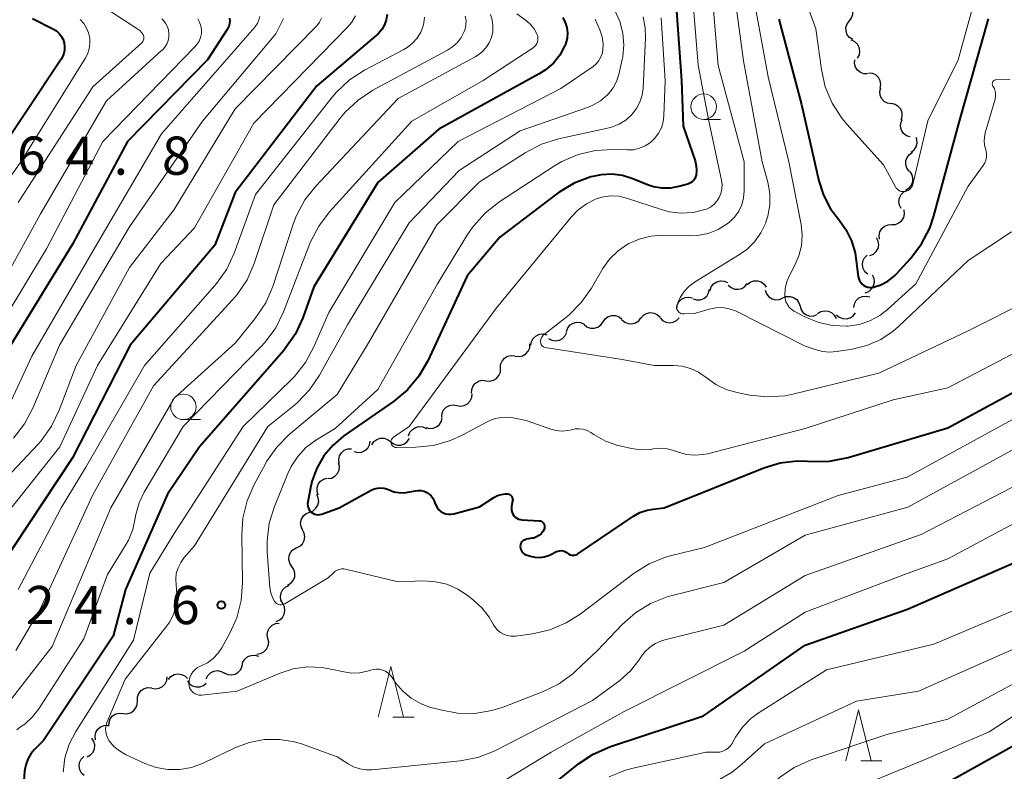
# Model space of a CAD drawing. Units: metres. Extents: x -66000 to -64000, y 18000 to 19500.
# Drawn here: x -65550 to -65453, y 18477 to 18551 of the extents above; entities that cross this region are included whole.
import ezdxf

# ---------------------------------------------------------------- set-up
doc = ezdxf.new("R2010")
doc.units = ezdxf.units.M
for name, color, linetype, lineweight in [('510200_細流', 7, 'Continuous', 30), ('633100_広葉樹林', 7, 'Continuous', 13), ('633200_針葉樹林', 7, 'Continuous', 13), ('710100_等高線(計曲線)', 7, 'Continuous', 40), ('710200_等高線(主曲線)', 7, 'Continuous', 13), ('731200_図化機測定による標高点', 7, 'Continuous', 40)]:
    doc.layers.add(name, color=color, linetype=linetype, lineweight=lineweight)
doc.styles.add('Style-WORKING', font='MS Gothic.ttf')

msp = doc.modelspace()

# ---------------------------------------------------------------- linework, layer by layer
at = {"layer": '510200_細流', "linetype": 'Continuous', "lineweight": 30, "flags": 128}
for points in [[(-65468.67, 18550.842), (-65468.448, 18551.134), (-65468.333, 18551.482), (-65468.335, 18551.849), (-65468.455, 18552.197), (-65468.679, 18552.488), (-65468.986, 18552.69)], [(-65468.33, 18548.998), (-65468.639, 18549.196), (-65468.867, 18549.483), (-65468.992, 18549.829), (-65468.999, 18550.196), (-65468.888, 18550.546), (-65468.67, 18550.842)], [(-65467.852, 18547.191), (-65467.685, 18547.518), (-65467.632, 18547.881), (-65467.699, 18548.242), (-65467.878, 18548.563), (-65468.149, 18548.81), (-65468.487, 18548.955)], [(-65466.872, 18545.637), (-65467.239, 18545.639), (-65467.585, 18545.76), (-65467.876, 18545.985), (-65468.078, 18546.291), (-65468.172, 18546.646), (-65468.146, 18547.012)], [(-65465.63, 18544.234), (-65465.571, 18544.596), (-65465.632, 18544.958), (-65465.806, 18545.281), (-65466.075, 18545.532), (-65466.409, 18545.684), (-65466.774, 18545.719)], [(-65464.57, 18542.689), (-65464.931, 18542.754), (-65465.252, 18542.933), (-65465.499, 18543.205), (-65465.646, 18543.541), (-65465.677, 18543.907), (-65465.588, 18544.263)], [(-65463.578, 18541.099), (-65463.474, 18541.451), (-65463.491, 18541.817), (-65463.623, 18542.16), (-65463.859, 18542.442), (-65464.172, 18542.634), (-65464.53, 18542.714)], [(-65462.71, 18539.44), (-65463.056, 18539.562), (-65463.344, 18539.79), (-65463.545, 18540.098), (-65463.635, 18540.454), (-65463.607, 18540.82), (-65463.463, 18541.157)], [(-65462.592, 18537.948), (-65462.301, 18538.172), (-65462.099, 18538.477), (-65462.004, 18538.832), (-65462.029, 18539.199), (-65462.104, 18539.381)], [(-65462.784, 18536.083), (-65463.005, 18536.376), (-65463.12, 18536.724), (-65463.117, 18537.092), (-65462.997, 18537.439), (-65462.772, 18537.729), (-65462.466, 18537.931)], [(-65463.115, 18534.237), (-65462.802, 18534.43), (-65462.568, 18534.712), (-65462.437, 18535.055), (-65462.422, 18535.423), (-65462.526, 18535.774), (-65462.738, 18536.074)], [(-65463.567, 18532.421), (-65463.745, 18532.742), (-65463.808, 18533.103), (-65463.753, 18533.467), (-65463.585, 18533.793), (-65463.321, 18534.048), (-65462.989, 18534.204)], [(-65464.5, 18530.834), (-65464.133, 18530.853), (-65463.793, 18530.99), (-65463.513, 18531.228), (-65463.325, 18531.544), (-65463.248, 18531.903), (-65463.291, 18532.267)], [(-65465.709, 18529.401), (-65465.752, 18529.765), (-65465.674, 18530.124), (-65465.486, 18530.44), (-65465.207, 18530.678), (-65464.866, 18530.815), (-65464.5, 18530.834)], [(-65466.649, 18527.791), (-65466.309, 18527.931), (-65466.035, 18528.174), (-65465.851, 18528.492), (-65465.78, 18528.853), (-65465.827, 18529.217), (-65465.99, 18529.546)], [(-65466.865, 18525.962), (-65467.14, 18526.204), (-65467.322, 18526.523), (-65467.393, 18526.884), (-65467.344, 18527.248), (-65467.182, 18527.577), (-65466.922, 18527.836)], [(-65482.347, 18524.371), (-65482.229, 18524.718), (-65482.004, 18525.008), (-65481.698, 18525.212), (-65481.343, 18525.307), (-65480.977, 18525.283), (-65480.638, 18525.142)], [(-65478.697, 18524.961), (-65478.409, 18525.188), (-65478.063, 18525.31), (-65477.695, 18525.315), (-65477.346, 18525.202), (-65477.051, 18524.984), (-65476.843, 18524.681)], [(-65467.106, 18524.141), (-65466.763, 18524.273), (-65466.482, 18524.508), (-65466.29, 18524.821), (-65466.209, 18525.18), (-65466.246, 18525.545), (-65466.4, 18525.878)], [(-65484.026, 18523.542), (-65483.674, 18523.437), (-65483.308, 18523.453), (-65482.965, 18523.584), (-65482.682, 18523.819), (-65482.49, 18524.131), (-65482.408, 18524.489)], [(-65480.562, 18524.895), (-65480.289, 18524.649), (-65479.952, 18524.505), (-65479.586, 18524.476), (-65479.229, 18524.567), (-65478.921, 18524.765), (-65478.694, 18525.054)], [(-65476.923, 18524.378), (-65476.799, 18524.032), (-65476.57, 18523.746), (-65476.262, 18523.547), (-65475.905, 18523.457), (-65475.539, 18523.486), (-65475.202, 18523.632)], [(-65485.628, 18522.568), (-65485.575, 18522.932), (-65485.408, 18523.258), (-65485.145, 18523.515), (-65484.814, 18523.673), (-65484.45, 18523.718), (-65484.091, 18523.642)], [(-65475.203, 18523.632), (-65474.86, 18523.763), (-65474.493, 18523.776), (-65474.141, 18523.672), (-65473.841, 18523.46), (-65473.625, 18523.163), (-65473.516, 18522.813)], [(-65468.231, 18522.686), (-65468.171, 18523.048), (-65467.996, 18523.371), (-65467.728, 18523.623), (-65467.393, 18523.773), (-65467.028, 18523.81), (-65466.671, 18523.726)], [(-65473.516, 18522.813), (-65473.407, 18522.462), (-65473.191, 18522.166), (-65472.892, 18521.954), (-65472.539, 18521.849), (-65472.172, 18521.862), (-65471.83, 18521.994)], [(-65471.791, 18522.086), (-65471.481, 18522.282), (-65471.124, 18522.367), (-65470.757, 18522.334), (-65470.422, 18522.184), (-65470.152, 18521.936), (-65469.977, 18521.614)], [(-65496.47, 18520.347), (-65496.339, 18520.69), (-65496.104, 18520.971), (-65495.79, 18521.164), (-65495.432, 18521.245), (-65495.067, 18521.208), (-65494.734, 18521.055)], [(-65494.728, 18521.033), (-65494.443, 18520.801), (-65494.099, 18520.674), (-65493.732, 18520.663), (-65493.38, 18520.771), (-65493.082, 18520.986), (-65492.87, 18521.285)], [(-65492.87, 18521.285), (-65492.657, 18521.584), (-65492.359, 18521.798), (-65492.008, 18521.907), (-65491.641, 18521.896), (-65491.297, 18521.769), (-65491.012, 18521.537)], [(-65491.007, 18521.494), (-65490.729, 18521.253), (-65490.389, 18521.116), (-65490.023, 18521.093), (-65489.668, 18521.191), (-65489.364, 18521.395), (-65489.142, 18521.688)], [(-65489.138, 18521.644), (-65488.9, 18521.923), (-65488.584, 18522.109), (-65488.224, 18522.185), (-65487.859, 18522.142), (-65487.528, 18521.984), (-65487.265, 18521.728)], [(-65487.264, 18521.68), (-65487.013, 18521.412), (-65486.689, 18521.24), (-65486.327, 18521.18), (-65485.964, 18521.24), (-65485.64, 18521.412), (-65485.389, 18521.68)], [(-65469.938, 18521.972), (-65469.659, 18521.733), (-65469.318, 18521.597), (-65468.952, 18521.577), (-65468.598, 18521.676), (-65468.294, 18521.883), (-65468.074, 18522.176)], [(-65498.209, 18519.648), (-65497.884, 18519.477), (-65497.522, 18519.421), (-65497.16, 18519.483), (-65496.837, 18519.658), (-65496.587, 18519.927), (-65496.438, 18520.263)], [(-65499.951, 18518.973), (-65499.89, 18519.335), (-65499.716, 18519.658), (-65499.447, 18519.909), (-65499.112, 18520.059), (-65498.747, 18520.095), (-65498.389, 18520.011)], [(-65501.498, 18517.915), (-65501.133, 18517.868), (-65500.774, 18517.942), (-65500.457, 18518.127), (-65500.215, 18518.404), (-65500.075, 18518.743), (-65500.052, 18519.11)], [(-65502.941, 18516.718), (-65502.925, 18517.085), (-65502.79, 18517.426), (-65502.554, 18517.708), (-65502.24, 18517.898), (-65501.882, 18517.978), (-65501.517, 18517.938)], [(-65504.364, 18515.498), (-65503.999, 18515.458), (-65503.641, 18515.538), (-65503.327, 18515.728), (-65503.091, 18516.01), (-65502.957, 18516.351), (-65502.941, 18516.718)], [(-65505.788, 18514.278), (-65505.772, 18514.644), (-65505.638, 18514.986), (-65505.401, 18515.268), (-65505.087, 18515.458), (-65504.729, 18515.538), (-65504.364, 18515.498)], [(-65507.225, 18513.074), (-65506.863, 18513.012), (-65506.501, 18513.071), (-65506.176, 18513.242), (-65505.923, 18513.51), (-65505.769, 18513.843), (-65505.732, 18514.208)], [(-65508.718, 18511.939), (-65508.68, 18512.305), (-65508.526, 18512.638), (-65508.273, 18512.905), (-65507.949, 18513.076), (-65507.587, 18513.135), (-65507.225, 18513.074)], [(-65510.278, 18510.903), (-65509.924, 18510.805), (-65509.557, 18510.828), (-65509.217, 18510.966), (-65508.939, 18511.207), (-65508.753, 18511.523), (-65508.679, 18511.882)], [(-65511.964, 18510.097), (-65511.832, 18510.44), (-65511.596, 18510.721), (-65511.282, 18510.913), (-65510.924, 18510.993), (-65510.559, 18510.955), (-65510.226, 18510.801)], [(-65515.591, 18509.206), (-65515.388, 18509.512), (-65515.097, 18509.735), (-65514.749, 18509.855), (-65514.382, 18509.856), (-65514.034, 18509.74), (-65513.742, 18509.517)], [(-65513.742, 18509.517), (-65513.45, 18509.295), (-65513.102, 18509.179), (-65512.735, 18509.18), (-65512.387, 18509.3), (-65512.096, 18509.523), (-65511.893, 18509.829)], [(-65518.789, 18507.39), (-65518.831, 18507.755), (-65518.753, 18508.113), (-65518.564, 18508.429), (-65518.284, 18508.666), (-65517.944, 18508.802), (-65517.577, 18508.821)], [(-65517.323, 18508.549), (-65516.967, 18508.458), (-65516.601, 18508.486), (-65516.264, 18508.629), (-65515.989, 18508.874), (-65515.808, 18509.193), (-65515.739, 18509.554)], [(-65519.899, 18505.882), (-65519.537, 18505.94), (-65519.212, 18506.111), (-65518.96, 18506.377), (-65518.806, 18506.712), (-65518.767, 18507.076), (-65518.848, 18507.434)], [(-65520.843, 18504.265), (-65520.961, 18504.612), (-65520.961, 18504.979), (-65520.843, 18505.328), (-65520.619, 18505.619), (-65520.315, 18505.824), (-65519.96, 18505.919)], [(-65521.688, 18502.593), (-65521.346, 18502.727), (-65521.067, 18502.965), (-65520.877, 18503.279), (-65520.799, 18503.639), (-65520.84, 18504.004), (-65520.996, 18504.336)], [(-65522.379, 18500.85), (-65522.536, 18501.182), (-65522.576, 18501.547), (-65522.498, 18501.906), (-65522.309, 18502.221), (-65522.029, 18502.458), (-65521.688, 18502.593)], [(-65522.991, 18499.078), (-65522.658, 18499.232), (-65522.393, 18499.486), (-65522.222, 18499.811), (-65522.165, 18500.174), (-65522.226, 18500.536), (-65522.401, 18500.858)], [(-65523.434, 18497.257), (-65523.639, 18497.562), (-65523.733, 18497.917), (-65523.709, 18498.284), (-65523.569, 18498.623), (-65523.328, 18498.9), (-65523.01, 18499.084)], [(-65523.859, 18495.431), (-65523.541, 18495.615), (-65523.3, 18495.891), (-65523.16, 18496.231), (-65523.136, 18496.598), (-65523.23, 18496.952), (-65523.434, 18497.257)], [(-65524.338, 18493.621), (-65524.506, 18493.948), (-65524.558, 18494.311), (-65524.492, 18494.673), (-65524.314, 18494.993), (-65524.043, 18495.24), (-65523.706, 18495.386)], [(-65524.971, 18491.856), (-65524.634, 18492.002), (-65524.362, 18492.249), (-65524.184, 18492.569), (-65524.118, 18492.931), (-65524.171, 18493.294), (-65524.338, 18493.621)], [(-65525.786, 18490.169), (-65525.858, 18490.529), (-65525.81, 18490.893), (-65525.648, 18491.223), (-65525.389, 18491.483), (-65525.061, 18491.647), (-65524.697, 18491.696)], [(-65526.875, 18488.643), (-65526.511, 18488.692), (-65526.183, 18488.856), (-65525.924, 18489.115), (-65525.762, 18489.446), (-65525.714, 18489.809), (-65525.786, 18490.169)], [(-65528.336, 18487.497), (-65528.251, 18487.854), (-65528.056, 18488.164), (-65527.771, 18488.397), (-65527.427, 18488.525), (-65527.06, 18488.537), (-65526.709, 18488.429)], [(-65530.073, 18486.793), (-65529.74, 18486.637), (-65529.376, 18486.597), (-65529.017, 18486.675), (-65528.702, 18486.866), (-65528.465, 18487.145), (-65528.331, 18487.487)], [(-65537.195, 18485.292), (-65536.833, 18485.229), (-65536.471, 18485.287), (-65536.146, 18485.456), (-65535.892, 18485.723), (-65535.736, 18486.055), (-65535.697, 18486.42)], [(-65535.568, 18486.168), (-65535.327, 18486.445), (-65535.01, 18486.629), (-65534.65, 18486.703), (-65534.286, 18486.657), (-65533.955, 18486.497), (-65533.694, 18486.239)], [(-65531.86, 18486.229), (-65531.697, 18486.558), (-65531.437, 18486.816), (-65531.106, 18486.979), (-65530.742, 18487.025), (-65530.382, 18486.954), (-65530.065, 18486.77)], [(-65533.703, 18486.03), (-65533.488, 18485.733), (-65533.187, 18485.523), (-65532.836, 18485.418), (-65532.468, 18485.433), (-65532.125, 18485.563), (-65531.843, 18485.798)], [(-65538.619, 18484.075), (-65538.611, 18484.442), (-65538.485, 18484.786), (-65538.255, 18485.073), (-65537.945, 18485.27), (-65537.589, 18485.359), (-65537.223, 18485.327)], [(-65540.014, 18482.822), (-65539.649, 18482.79), (-65539.293, 18482.879), (-65538.983, 18483.076), (-65538.753, 18483.363), (-65538.627, 18483.707), (-65538.619, 18484.075)], [(-65541.41, 18481.57), (-65541.402, 18481.937), (-65541.276, 18482.282), (-65541.046, 18482.569), (-65540.736, 18482.766), (-65540.38, 18482.854), (-65540.014, 18482.822)], [(-65542.717, 18480.218), (-65542.765, 18480.582), (-65542.693, 18480.942), (-65542.509, 18481.26), (-65542.233, 18481.502), (-65541.894, 18481.643), (-65541.528, 18481.667)], [(-65541.416, 18481.564), (-65541.404, 18481.563)], [(-65543.538, 18478.562), (-65543.218, 18478.742), (-65542.974, 18479.015), (-65542.829, 18479.352), (-65542.801, 18479.719), (-65542.891, 18480.075), (-65543.091, 18480.383)], [(-65543.827, 18476.715), (-65544.1, 18476.961), (-65544.278, 18477.282), (-65544.344, 18477.644), (-65544.291, 18478.007), (-65544.125, 18478.334), (-65543.861, 18478.59)]]:
    msp.add_lwpolyline(points, dxfattribs=at)
at = {"layer": '633100_広葉樹林', "linetype": 'Continuous', "lineweight": 13}
for p, q in [((-65482.98, 18541.16), (-65481.313, 18541.16)), ((-65534.09, 18511.68), (-65532.423, 18511.68))]:
    msp.add_line(p, q, dxfattribs=at)
for centre in [(-65482.98, 18542.41), (-65534.09, 18512.93)]:
    msp.add_circle(centre, 1.25, dxfattribs=at)
at = {"layer": '633200_針葉樹林', "linetype": 'Continuous', "lineweight": 13}
for p, q in [((-65513.502, 18482.44), (-65511.418, 18482.44)), ((-65467.552, 18478.16), (-65465.468, 18478.16))]:
    msp.add_line(p, q, dxfattribs=at)
at = {"layer": '633200_針葉樹林', "linetype": 'Continuous', "lineweight": 13, "flags": 128}
for points in [[(-65514.96, 18482.44), (-65513.71, 18487.44), (-65512.46, 18482.44)], [(-65469.01, 18478.16), (-65467.76, 18483.16), (-65466.51, 18478.16)]]:
    msp.add_lwpolyline(points, dxfattribs=at)
at = {"layer": '710100_等高線(計曲線)', "linetype": 'Continuous', "lineweight": 40, "flags": 128}
for points, elevation in [([(-65485.75, 18553.21), (-65485.15, 18545), (-65485, 18540.51), (-65483.82, 18537.09), (-65483.71, 18536.62), (-65483.68, 18536.15), (-65483.72, 18535.7), (-65483.77, 18535.51), (-65483.86, 18535.33), (-65483.97, 18535.17), (-65484.12, 18535.03), (-65484.28, 18534.92), (-65484.46, 18534.83), (-65484.54, 18534.81), (-65485.42, 18534.56), (-65486.24, 18534.41), (-65487.08, 18534.41), (-65487.9, 18534.54), (-65488.51, 18534.75), (-65489.95, 18535.34), (-65490.96, 18535.65), (-65492, 18535.78), (-65493.05, 18535.73), (-65493.88, 18535.56), (-65494.05, 18535.51), (-65495.69, 18534.9), (-65497.18, 18534.01), (-65497.39, 18533.86), (-65503, 18529.61), (-65506.2, 18525.8), (-65510.08, 18517.45), (-65510.95, 18515.94), (-65512.07, 18514.6), (-65513.44, 18513.46), (-65518.32, 18510.07), (-65519.39, 18509.18), (-65520.29, 18508.11), (-65520.99, 18506.91), (-65521.47, 18505.6), (-65521.61, 18504.99), (-65521.88, 18503.57), (-65521.89, 18503.39), (-65521.88, 18503.21), (-65521.84, 18503.03), (-65521.76, 18502.87), (-65521.66, 18502.72), (-65521.53, 18502.59), (-65521.38, 18502.48), (-65521.22, 18502.4)], 420), ([(-65514.06, 18551.48), (-65514.16, 18550.95), (-65514.34, 18550.45), (-65514.61, 18549.99), (-65514.95, 18549.58), (-65515.14, 18549.4), (-65521, 18544.47), (-65529, 18533.99), (-65531, 18528.8), (-65539.31, 18519), (-65545, 18507.91), (-65552.25, 18497)], 440), ([(-65548.93, 18551.07), (-65546.87, 18550.04), (-65546.57, 18549.85), (-65546.31, 18549.61), (-65546.09, 18549.33), (-65545.92, 18549.02), (-65545.81, 18548.68), (-65545.76, 18548.33), (-65545.77, 18547.98), (-65545.84, 18547.63), (-65545.97, 18547.3), (-65546.1, 18547.09), (-65553, 18536.72)], 460), ([(-65529.55, 18551.11), (-65529.53, 18550.84), (-65529.56, 18550.56), (-65529.63, 18550.3), (-65529.75, 18550.05), (-65529.79, 18549.99), (-65531.74, 18547), (-65539.59, 18539), (-65545, 18528.91), (-65551.14, 18518.86)], 450), ([(-65496.81, 18551.16), (-65496.58, 18550.69), (-65496.43, 18550.2), (-65496.37, 18549.68), (-65496.4, 18549.16), (-65496.52, 18548.66), (-65496.62, 18548.4), (-65496.64, 18548.36), (-65497.12, 18547.48)], 430), ([(-65475.61, 18551), (-65473.38, 18542.62), (-65471.68, 18535.14), (-65471.22, 18533.71), (-65470.52, 18532.39), (-65469.74, 18531.36), (-65469, 18530.36), (-65468.45, 18529.25), (-65468.1, 18528.06), (-65468.02, 18527.53), (-65467.79, 18525.73), (-65467.75, 18525.52), (-65467.66, 18525.33), (-65467.55, 18525.14), (-65467.41, 18524.99)], 410), ([(-65467.41, 18524.99), (-65467.24, 18524.85), (-65467.05, 18524.75), (-65466.85, 18524.69), (-65466.63, 18524.66), (-65466.42, 18524.67), (-65466.29, 18524.69), (-65465.56, 18524.93), (-65464.89, 18525.29), (-65464.28, 18525.77), (-65464.04, 18526.01), (-65462.63, 18527.55), (-65461.58, 18528.94), (-65460.77, 18530.48), (-65460.37, 18531.68), (-65457.85, 18541), (-65455, 18551.04)], 410), ([(-65497.12, 18547.48), (-65497.75, 18546.7), (-65498.51, 18546.04), (-65499.14, 18545.63), (-65509, 18540.22), (-65515, 18534.97), (-65521.27, 18524.73), (-65522.36, 18521.67), (-65523.09, 18520.09), (-65524.09, 18518.66), (-65524.24, 18518.48), (-65532.5, 18509), (-65535.64, 18504.36), (-65539.79, 18495), (-65541, 18490.41), (-65547.83, 18480.17), (-65548.71, 18479.29), (-65549.09, 18478.84), (-65549.38, 18478.33), (-65549.58, 18477.78), (-65549.69, 18477.16), (-65550, 18472.94), (-65550.28, 18471.22)], 430), ([(-65472.77, 18507.61), (-65472.37, 18507.58), (-65470.63, 18507.61), (-65468.8, 18507.97), (-65459, 18510.88), (-65447.68, 18517)], 420), ([(-65499.05, 18501.72), (-65498.95, 18501.69), (-65498.86, 18501.64), (-65498.78, 18501.58), (-65498.72, 18501.51), (-65498.67, 18501.42), (-65498.63, 18501.33), (-65498.61, 18501.23), (-65498.61, 18501.13), (-65498.62, 18501.03), (-65498.66, 18500.93), (-65498.79, 18500.68), (-65498.96, 18500.47), (-65499.17, 18500.29), (-65499.41, 18500.15), (-65499.67, 18500.05), (-65499.82, 18500.02), (-65500.4, 18499.92), (-65500.52, 18499.88), (-65500.63, 18499.83), (-65500.74, 18499.76), (-65500.83, 18499.67), (-65500.9, 18499.56), (-65500.96, 18499.45), (-65500.99, 18499.33), (-65501, 18499.2), (-65500.99, 18499.05), (-65500.95, 18498.91), (-65500.89, 18498.78), (-65500.8, 18498.66), (-65500.7, 18498.55), (-65500.58, 18498.47), (-65500.45, 18498.41), (-65500.42, 18498.4), (-65500, 18498.26), (-65499.56, 18498.16), (-65499.11, 18498.14), (-65498.66, 18498.2), (-65498.23, 18498.33), (-65498.06, 18498.41), (-65497.45, 18498.71), (-65497.29, 18498.77), (-65497.13, 18498.8), (-65496.95, 18498.81), (-65496.78, 18498.78), (-65496.62, 18498.73), (-65496.47, 18498.64), (-65496.37, 18498.56), (-65496.25, 18498.48), (-65496.11, 18498.41), (-65495.97, 18498.37), (-65495.82, 18498.35), (-65495.68, 18498.36), (-65495.53, 18498.4), (-65495.39, 18498.46), (-65495.33, 18498.5), (-65489.89, 18502.18), (-65489.24, 18502.54), (-65488.54, 18502.79), (-65487.93, 18502.89), (-65486.87, 18503), (-65477.07, 18506.94), (-65475.46, 18507.43), (-65473.79, 18507.63), (-65472.77, 18507.61)], 420), ([(-65521.22, 18502.4), (-65521.05, 18502.35), (-65520.86, 18502.33), (-65520.68, 18502.35), (-65520.5, 18502.39), (-65518.79, 18503), (-65515.64, 18504.74), (-65515.34, 18504.88), (-65515.02, 18504.96), (-65514.69, 18504.98), (-65514.36, 18504.95), (-65514.04, 18504.85), (-65513.89, 18504.79), (-65513.42, 18504.6), (-65512.92, 18504.51), (-65512.41, 18504.5), (-65512.03, 18504.55), (-65511.3, 18504.69), (-65511.02, 18504.73), (-65510.73, 18504.71), (-65510.45, 18504.64), (-65510.19, 18504.53), (-65509.96, 18504.37), (-65509.75, 18504.18), (-65509.58, 18503.95), (-65509.45, 18503.69), (-65509.4, 18503.51), (-65509.3, 18503.26), (-65509.17, 18503.03), (-65509, 18502.83), (-65508.8, 18502.65), (-65508.56, 18502.52), (-65508.31, 18502.43), (-65508.05, 18502.38), (-65507.78, 18502.38), (-65507.51, 18502.43), (-65505, 18503.11), (-65503.58, 18504.03), (-65503.23, 18504.21), (-65502.85, 18504.33), (-65502.47, 18504.38), (-65502.31, 18504.39), (-65502.21, 18504.38), (-65502.11, 18504.35), (-65502.02, 18504.3), (-65501.94, 18504.24), (-65501.87, 18504.17), (-65501.82, 18504.09), (-65501.77, 18503.99), (-65501.75, 18503.9), (-65501.74, 18503.79), (-65501.75, 18503.7), (-65501.86, 18503.14), (-65501.87, 18502.95), (-65501.86, 18502.76), (-65501.81, 18502.57), (-65501.73, 18502.4), (-65501.62, 18502.24), (-65501.49, 18502.1), (-65501.33, 18501.99), (-65501.16, 18501.91), (-65500.97, 18501.86), (-65500.84, 18501.84), (-65499.15, 18501.74), (-65499.05, 18501.72)], 420), ([(-65498.84, 18475), (-65495.29, 18477.86), (-65493.84, 18478.83), (-65492.14, 18479.57), (-65483, 18482.57), (-65473, 18489.52), (-65462.95, 18493.05), (-65451, 18498.26)], 430), ([(-65481.91, 18466.19), (-65480.18, 18465.95), (-65479.66, 18465.81), (-65477.45, 18465.17), (-65476.92, 18465.06), (-65476.38, 18465.05), (-65475.85, 18465.13), (-65475.34, 18465.3), (-65474.87, 18465.56), (-65474.45, 18465.9), (-65474.09, 18466.31), (-65473.83, 18466.73), (-65473.1, 18467.89), (-65472.18, 18468.91), (-65471.1, 18469.75), (-65470.39, 18470.16), (-65461, 18474.94), (-65450.11, 18481)], 440)]:
    msp.add_lwpolyline(points, dxfattribs=dict(at, elevation=elevation))
at = {"layer": '710200_等高線(主曲線)', "linetype": 'Continuous', "lineweight": 13, "flags": 128}
for points, elevation in [([(-65475, 18558.49), (-65471.95, 18550.05), (-65471.41, 18546.07), (-65471.03, 18544.37), (-65470.36, 18542.76), (-65469.42, 18541.29), (-65468.93, 18540.7), (-65465.31, 18536.69), (-65464.15, 18534.55), (-65464.06, 18534.42), (-65463.95, 18534.3), (-65463.83, 18534.2), (-65463.68, 18534.13), (-65463.53, 18534.09), (-65463.37, 18534.07), (-65463.21, 18534.08), (-65463.05, 18534.11), (-65462.9, 18534.18), (-65462.77, 18534.27), (-65462.65, 18534.38), (-65462.55, 18534.51), (-65462.48, 18534.65), (-65462.44, 18534.78), (-65460.96, 18541.04), (-65457.97, 18547), (-65456.51, 18552.35)], 408), ([(-65480.13, 18554.67), (-65479.08, 18546.92), (-65477.23, 18537), (-65476.68, 18535), (-65476.48, 18533.9), (-65476.48, 18532.78), (-65476.67, 18531.67), (-65476.86, 18531.06), (-65476.88, 18531), (-65477.35, 18530.02), (-65477.98, 18529.14), (-65478.75, 18528.38), (-65479.45, 18527.88), (-65483.87, 18525.17), (-65484.43, 18524.75), (-65484.91, 18524.25), (-65485.29, 18523.67), (-65485.49, 18523.25), (-65485.59, 18522.99), (-65485.63, 18522.88), (-65485.64, 18522.76), (-65485.63, 18522.64), (-65485.61, 18522.53), (-65485.56, 18522.42), (-65485.49, 18522.32), (-65485.41, 18522.24), (-65485.32, 18522.17), (-65485.21, 18522.11), (-65485.1, 18522.08), (-65484.98, 18522.06), (-65484.93, 18522.07), (-65483.89, 18522.11), (-65482.45, 18522.53), (-65481.79, 18522.66), (-65481.13, 18522.68), (-65480.47, 18522.57), (-65479.84, 18522.36), (-65479.65, 18522.27), (-65473.06, 18518.94), (-65472.03, 18518.57), (-65471.31, 18518.37), (-65470.57, 18518.31), (-65469.92, 18518.36), (-65468.38, 18518.6), (-65466.95, 18518.95), (-65465.59, 18519.54), (-65464.36, 18520.37), (-65463.84, 18520.82), (-65457, 18527.31), (-65452.73, 18530.12)], 414), ([(-65478.41, 18555), (-65476.65, 18545.35), (-65474.62, 18537), (-65473.41, 18530.83), (-65473.3, 18529.8), (-65473.37, 18528.76), (-65473.62, 18527.75), (-65474.02, 18526.84), (-65474.53, 18525.9), (-65474.82, 18525.25), (-65474.98, 18524.56)], 412), ([(-65484.11, 18553.77), (-65483.52, 18546.48), (-65482.48, 18541), (-65481.22, 18535.19), (-65481.17, 18534.76), (-65481.19, 18534.33), (-65481.28, 18533.9), (-65481.45, 18533.5), (-65481.68, 18533.14), (-65481.98, 18532.82), (-65482.32, 18532.56), (-65482.71, 18532.36), (-65482.87, 18532.3), (-65484.02, 18532.02), (-65485.2, 18531.96), (-65486.37, 18532.09), (-65487.13, 18532.3), (-65490.57, 18533.44), (-65491.31, 18533.61), (-65492.07, 18533.65), (-65492.82, 18533.57), (-65493.53, 18533.35), (-65494.49, 18532.88), (-65495.34, 18532.25), (-65496, 18531.56), (-65503.33, 18522.67), (-65511.92, 18511), (-65513.46, 18509.95), (-65513.53, 18509.89), (-65513.6, 18509.82), (-65513.65, 18509.73), (-65513.68, 18509.64), (-65513.7, 18509.55), (-65513.7, 18509.45), (-65513.69, 18509.35), (-65513.65, 18509.26), (-65513.61, 18509.18), (-65513.54, 18509.1), (-65513.47, 18509.04), (-65513.39, 18508.99), (-65513.3, 18508.95), (-65513.2, 18508.94), (-65513.14, 18508.93), (-65511.25, 18508.96), (-65509.51, 18509.14), (-65507.84, 18509.62), (-65506.7, 18510.14), (-65504.17, 18511.49)], 418), ([(-65482.19, 18553.85), (-65481.55, 18546.45), (-65479, 18537), (-65479, 18534.16), (-65479.06, 18533.46), (-65479.24, 18532.78), (-65479.54, 18532.14), (-65479.94, 18531.56), (-65480.44, 18531.06), (-65480.66, 18530.9), (-65481.56, 18530.35), (-65482.55, 18529.97), (-65483.6, 18529.76)], 416), ([(-65517.18, 18551.34), (-65517.54, 18550.73), (-65517.94, 18550.26), (-65527.19, 18540.81), (-65533, 18530.5), (-65536.32, 18527), (-65542.52, 18517), (-65546.22, 18509), (-65555, 18497.99)], 442), ([(-65503.91, 18551.48), (-65503.75, 18550.93), (-65503.68, 18550.35), (-65503.71, 18549.77), (-65503.84, 18549.21), (-65504.07, 18548.67), (-65504.39, 18548.19), (-65504.78, 18547.76), (-65505.25, 18547.42), (-65505.42, 18547.32), (-65513, 18543.21), (-65521.09, 18534.62), (-65522.17, 18533.25), (-65522.99, 18531.72), (-65523.31, 18530.89), (-65525.32, 18524.75), (-65526.01, 18523.15), (-65527.06, 18521.57), (-65529, 18519.18), (-65535, 18513.79), (-65541.22, 18503), (-65547, 18489.39), (-65551.56, 18483.51)], 434), ([(-65526.6, 18551.28), (-65526.68, 18550.93), (-65526.83, 18550.6), (-65527.03, 18550.3), (-65527.08, 18550.23), (-65536.25, 18539.75), (-65542.54, 18529), (-65549, 18517.91), (-65551.36, 18512.75)], 448), ([(-65506.4, 18551.3), (-65506.33, 18550.88), (-65506.34, 18550.45), (-65506.42, 18550.03), (-65506.51, 18549.79), (-65506.8, 18549.22), (-65507.18, 18548.72), (-65507.64, 18548.29), (-65508.15, 18547.95), (-65515.49, 18544.02), (-65516.94, 18543.06), (-65518.21, 18541.87), (-65518.69, 18541.29), (-65525.21, 18532.79), (-65527.14, 18527.02), (-65527.84, 18525.42), (-65528.8, 18523.97), (-65529.26, 18523.43), (-65537.02, 18515), (-65543, 18504.3), (-65548.19, 18493), (-65550.57, 18489)], 436), ([(-65541.86, 18552.14), (-65538.57, 18550.04), (-65538.37, 18549.89), (-65538.2, 18549.7), (-65538.06, 18549.49), (-65538.02, 18549.4), (-65537.99, 18549.3), (-65537.97, 18549.2), (-65537.97, 18549.09), (-65538, 18548.99), (-65538.03, 18548.89), (-65538.09, 18548.8), (-65538.16, 18548.72), (-65543, 18544.36), (-65550.32, 18533)], 456), ([(-65488.93, 18551.24), (-65488.72, 18550.16), (-65488.69, 18549.19), (-65488.93, 18544.24), (-65489.02, 18543.54), (-65489.24, 18542.86), (-65489.57, 18542.24), (-65490, 18541.68), (-65490.6, 18541.13), (-65491.29, 18540.7), (-65492.04, 18540.39), (-65492.44, 18540.29), (-65497.23, 18539.25), (-65498.9, 18538.74), (-65500.52, 18537.89), (-65505.03, 18535), (-65509.18, 18530.82), (-65516.03, 18519), (-65519, 18514.16), (-65523.69, 18510.21), (-65524.92, 18508.98), (-65525.92, 18507.55), (-65526.03, 18507.35), (-65527.15, 18505.3), (-65527.84, 18503.7), (-65528.25, 18502.01), (-65528.36, 18500.39), (-65528.3, 18495.64), (-65528.43, 18493.9), (-65528.86, 18492.21), (-65529.54, 18490.69), (-65530.33, 18489.26), (-65530.71, 18488.69), (-65531.17, 18488.2), (-65531.72, 18487.8), (-65532.29, 18487.52), (-65532.41, 18487.47), (-65532.7, 18487.33), (-65532.95, 18487.14), (-65533.17, 18486.91), (-65533.34, 18486.64), (-65533.47, 18486.35), (-65533.54, 18486.04), (-65533.56, 18485.74)], 424), ([(-65501.34, 18551.53), (-65500.39, 18550.84), (-65499.98, 18550.49), (-65499.63, 18550.06), (-65499.37, 18549.58), (-65499.34, 18549.51), (-65499.28, 18549.33), (-65499.26, 18549.15), (-65499.27, 18548.96), (-65499.31, 18548.78), (-65499.38, 18548.61), (-65499.48, 18548.45), (-65499.6, 18548.31)], 432), ([(-65491.71, 18551.86), (-65491.22, 18550.79)], 426), ([(-65536.22, 18551.05), (-65536.08, 18550.92), (-65535.86, 18550.63), (-65535.69, 18550.31), (-65535.57, 18549.97), (-65535.52, 18549.61), (-65535.53, 18549.25), (-65535.6, 18548.9), (-65535.73, 18548.56), (-65535.92, 18548.25), (-65536.16, 18547.98), (-65536.2, 18547.95), (-65541.66, 18543), (-65548.17, 18531.83), (-65554.16, 18521), (-65557.26, 18515), (-65559.58, 18510.42), (-65569.03, 18499), (-65572.05, 18491.95), (-65574.63, 18481), (-65577.95, 18468.05), (-65581.84, 18457), (-65582.42, 18452.97), (-65582.82, 18451.27)], 454), ([(-65532.68, 18551.05), (-65532.5, 18550.73), (-65532.38, 18550.37), (-65532.32, 18550), (-65532.33, 18549.61), (-65532.41, 18549.22), (-65532.55, 18548.86), (-65532.76, 18548.52), (-65532.96, 18548.28), (-65542.02, 18539), (-65547.54, 18528.46), (-65553.66, 18518.34), (-65554.81, 18514.79), (-65555.48, 18513.18), (-65556.43, 18511.72), (-65556.57, 18511.54)], 452), ([(-65520.51, 18551.12), (-65520.72, 18550.71), (-65521, 18550.35), (-65521.06, 18550.29), (-65529, 18542.19), (-65535, 18532.32), (-65539.38, 18526.62), (-65544.63, 18517), (-65546.3, 18512.59), (-65547.05, 18511.02), (-65548.07, 18509.61), (-65548.36, 18509.28), (-65556.14, 18501)], 444), ([(-65544.24, 18550.97), (-65543.89, 18550.58), (-65543.61, 18550.13), (-65543.42, 18549.67), (-65543.3, 18549.15), (-65543.28, 18548.62), (-65543.35, 18548.09), (-65543.51, 18547.58), (-65543.74, 18547.15), (-65550.05, 18537), (-65554.28, 18531)], 458), ([(-65524.27, 18551.08), (-65525, 18549.58), (-65532.21, 18541), (-65539.39, 18530.61), (-65546.27, 18519), (-65548.89, 18512.79)], 446), ([(-65493.64, 18551.01), (-65493.4, 18550.49), (-65493.18, 18549.95), (-65492.96, 18549.29), (-65492.87, 18548.59), (-65492.89, 18547.97), (-65492.96, 18547.59), (-65493.11, 18547.23), (-65493.31, 18546.89), (-65493.56, 18546.6), (-65493.85, 18546.36), (-65497, 18544.21), (-65507.11, 18539), (-65513.33, 18533), (-65519.81, 18522.19), (-65521.27, 18518.82), (-65522.1, 18517.28), (-65523.19, 18515.92), (-65523.48, 18515.62), (-65528.23, 18511), (-65535, 18500.49), (-65537.39, 18496.61), (-65539, 18490.03), (-65544.67, 18481.06), (-65545.32, 18479.81), (-65545.74, 18478.46), (-65545.92, 18477.06)], 428), ([(-65491.22, 18550.79), (-65490.92, 18549.65), (-65490.82, 18548.48), (-65490.93, 18547.31), (-65490.99, 18547.04), (-65491.32, 18545.58), (-65491.54, 18544.9), (-65491.88, 18544.26), (-65492.32, 18543.69), (-65492.43, 18543.57), (-65493.13, 18542.99), (-65493.92, 18542.53), (-65494.4, 18542.33), (-65501, 18540.03), (-65507, 18536.14), (-65511.92, 18531), (-65517.97, 18521), (-65520.72, 18516.04), (-65521.69, 18514.6), (-65522.9, 18513.35), (-65523.18, 18513.11), (-65525.8, 18511), (-65533, 18499.27), (-65534.02, 18498.12), (-65534.36, 18497.65), (-65534.62, 18497.13), (-65534.79, 18496.57), (-65534.85, 18495.99), (-65534.82, 18495.44), (-65534.76, 18494.98), (-65534.71, 18494.16), (-65534.81, 18493.35), (-65535.05, 18492.56), (-65535.43, 18491.83), (-65535.71, 18491.42), (-65539.8, 18486.2), (-65541.59, 18481.99), (-65541.69, 18481.67), (-65541.74, 18481.34), (-65541.73, 18481), (-65541.66, 18480.67), (-65541.53, 18480.36), (-65541.38, 18480.12), (-65540.93, 18479.58), (-65540.38, 18479.13), (-65539.78, 18478.79), (-65537.88, 18477.91), (-65536.78, 18477.51), (-65535.62, 18477.31), (-65534.45, 18477.31), (-65533.3, 18477.52), (-65532.14, 18477.95), (-65529.05, 18479.44), (-65527.64, 18479.97), (-65526.16, 18480.25), (-65524.66, 18480.27), (-65523.17, 18480.02), (-65522.4, 18479.79), (-65519, 18478.57), (-65517.92, 18477.86), (-65517.37, 18477.56), (-65516.77, 18477.37), (-65516.14, 18477.27), (-65515.56, 18477.29), (-65506.89, 18478.17)], 426), ([(-65510.41, 18551.19), (-65510.47, 18550.65), (-65510.54, 18550.36), (-65510.78, 18549.73), (-65511.14, 18549.16), (-65511.59, 18548.65), (-65512.11, 18548.23), (-65512.44, 18548.03), (-65516.3, 18545.99), (-65517.76, 18545.04), (-65519.04, 18543.85), (-65519.47, 18543.34), (-65527, 18533.79), (-65529.09, 18528.04), (-65529.83, 18526.46)], 438), ([(-65487.17, 18551.13), (-65486.76, 18545), (-65486.88, 18541.53), (-65486.95, 18540.92), (-65487.13, 18540.34), (-65487.41, 18539.8), (-65487.77, 18539.32), (-65488.22, 18538.9), (-65488.73, 18538.57), (-65489.29, 18538.33), (-65489.88, 18538.19), (-65490.47, 18538.16), (-65491.87, 18538.2), (-65493.61, 18538.1), (-65495.3, 18537.71), (-65496.91, 18537.02), (-65497.63, 18536.59), (-65503.09, 18533.03), (-65504.46, 18531.96), (-65505.63, 18530.66), (-65506.18, 18529.85), (-65509.13, 18525), (-65515, 18514.64), (-65519.18, 18510.82), (-65521.09, 18509.65), (-65522.05, 18508.94), (-65522.86, 18508.07), (-65523.52, 18507.08), (-65523.84, 18506.39), (-65525.15, 18503.16), (-65525.66, 18501.5), (-65525.87, 18499.77), (-65525.85, 18498.67), (-65525.6, 18495.18), (-65525.51, 18494.68), (-65525.35, 18494.2), (-65525.15, 18493.85), (-65525.08, 18493.74), (-65524.98, 18493.65), (-65524.87, 18493.58), (-65524.75, 18493.53), (-65524.62, 18493.5), (-65524.49, 18493.5), (-65524.36, 18493.51)], 422), ([(-65499.6, 18548.31), (-65499.74, 18548.21), (-65504.65, 18545), (-65511.66, 18541), (-65519.75, 18532.08), (-65520.8, 18530.69), (-65521.6, 18529.14), (-65521.67, 18528.96), (-65524.26, 18522.25), (-65525.02, 18520.68), (-65526.05, 18519.27), (-65526.44, 18518.85), (-65534.12, 18511), (-65537.94, 18504.55), (-65538.45, 18503.49), (-65538.76, 18502.35), (-65538.82, 18502), (-65539.07, 18500.89), (-65539.5, 18499.84), (-65539.72, 18499.46), (-65541.55, 18496.45), (-65543.87, 18490.13), (-65548.29, 18483.28), (-65548.92, 18482.47), (-65549.68, 18481.78), (-65550.1, 18481.5), (-65550.46, 18481.22)], 432), ([(-65474.98, 18524.56), (-65475.02, 18523.87), (-65474.99, 18523.56), (-65474.9, 18523.25), (-65474.76, 18522.97), (-65474.57, 18522.71), (-65474.34, 18522.49), (-65474.08, 18522.32), (-65474.04, 18522.3), (-65472.97, 18521.74), (-65471.68, 18521.21), (-65470.32, 18520.91), (-65468.93, 18520.85), (-65468.79, 18520.86), (-65467.69, 18521.03), (-65466.64, 18521.38), (-65465.67, 18521.91), (-65464.93, 18522.49), (-65462.14, 18525), (-65457, 18534.61), (-65455.51, 18536.65), (-65455.36, 18536.9), (-65455.25, 18537.17), (-65455.2, 18537.46), (-65455.19, 18537.76), (-65455.24, 18538.05), (-65455.27, 18538.18), (-65455.39, 18538.65), (-65455.42, 18539.14), (-65455.36, 18539.62), (-65455.31, 18539.84), (-65454.35, 18543.16), (-65454.3, 18543.41), (-65454.3, 18543.68), (-65454.34, 18543.94), (-65454.42, 18544.19), (-65454.56, 18544.44), (-65454.6, 18544.49), (-65454.62, 18544.56), (-65454.63, 18544.63), (-65454.63, 18544.7), (-65454.62, 18544.77), (-65454.6, 18544.83), (-65454.56, 18544.89), (-65454.52, 18544.94), (-65454.47, 18544.99), (-65454.41, 18545.02), (-65454.34, 18545.04), (-65454.27, 18545.06), (-65452.88, 18545.12)], 412), ([(-65483.6, 18529.76), (-65484.36, 18529.73), (-65486.98, 18529.78), (-65488.16, 18529.7), (-65489.31, 18529.41), (-65490.39, 18528.93), (-65491.37, 18528.27), (-65492.22, 18527.45), (-65492.92, 18526.5), (-65493, 18526.36), (-65494.01, 18524.6), (-65495.01, 18523.17), (-65496.23, 18521.93), (-65496.57, 18521.66), (-65498.63, 18520.07), (-65498.75, 18519.96), (-65498.85, 18519.82), (-65498.93, 18519.68), (-65498.98, 18519.52), (-65499, 18519.35), (-65499, 18519.31), (-65498.99, 18519.22), (-65498.97, 18519.13), (-65498.93, 18519.04), (-65498.87, 18518.96), (-65498.8, 18518.89), (-65498.73, 18518.84), (-65498.64, 18518.8), (-65498.54, 18518.77), (-65491, 18517.58), (-65487.83, 18517), (-65485.95, 18517), (-65485.09, 18516.93), (-65484.26, 18516.7), (-65483.48, 18516.34), (-65482.75, 18515.82), (-65481.77, 18515.12), (-65480.69, 18514.61), (-65479.57, 18514.3), (-65478.45, 18514.08), (-65476.71, 18513.91), (-65474.97, 18514.03), (-65474.22, 18514.19), (-65465.77, 18516.23), (-65457, 18520.4), (-65451, 18523.42)], 416), ([(-65529.83, 18526.46), (-65530.83, 18525.04), (-65531, 18524.84), (-65537.92, 18517), (-65543.68, 18507), (-65546.09, 18503), (-65550.34, 18495)], 438), ([(-65504.17, 18511.49), (-65503.57, 18511.74), (-65502.94, 18511.88), (-65502.3, 18511.92), (-65501.7, 18511.85), (-65500.41, 18511.59), (-65498.01, 18510.74), (-65497.46, 18510.6), (-65496.89, 18510.55), (-65496.32, 18510.61), (-65495.98, 18510.69), (-65495.59, 18510.77), (-65495.2, 18510.78), (-65494.81, 18510.73), (-65494.44, 18510.61), (-65494.07, 18510.4), (-65493.78, 18510.2), (-65492.64, 18509.57), (-65491.42, 18509.14), (-65491.21, 18509.09), (-65490.06, 18508.84), (-65489.14, 18508.71), (-65488.22, 18508.75), (-65487.93, 18508.8), (-65487.25, 18508.87), (-65486.57, 18508.81), (-65485.91, 18508.64), (-65485.84, 18508.62), (-65485.45, 18508.47), (-65484.66, 18508.25), (-65483.84, 18508.17), (-65483.02, 18508.24), (-65482.6, 18508.32), (-65473, 18510.82), (-65464.38, 18513.62), (-65459, 18514.81), (-65447.17, 18521)], 418), ([(-65548.89, 18512.79), (-65549.7, 18511.25), (-65550.77, 18509.87)], 446), ([(-65524.36, 18493.51), (-65524.24, 18493.55), (-65524.14, 18493.6), (-65519.87, 18496.13), (-65519.36, 18496.64), (-65519.19, 18496.78), (-65519, 18496.9), (-65518.79, 18496.97), (-65518.57, 18497.01), (-65518.34, 18497.01), (-65518.16, 18496.98), (-65513, 18495.75), (-65510.47, 18495.83), (-65509.32, 18495.76), (-65508.2, 18495.5), (-65507.14, 18495.04), (-65506.22, 18494.45), (-65505.58, 18493.95), (-65504.73, 18493.17), (-65504.04, 18492.26), (-65503.67, 18491.6), (-65503.48, 18491.28), (-65503.24, 18491), (-65502.95, 18490.77), (-65502.63, 18490.59), (-65502.28, 18490.46), (-65501.91, 18490.4), (-65501.54, 18490.41), (-65501.46, 18490.42), (-65499.8, 18490.65), (-65498.1, 18491.03), (-65496.49, 18491.71), (-65495.12, 18492.58), (-65489.82, 18496.58), (-65488.34, 18497.51), (-65486.73, 18498.17), (-65486.14, 18498.33), (-65482.89, 18499.11), (-65469.77, 18504.23), (-65463, 18506.04), (-65451.93, 18512.07)], 422), ([(-65533.56, 18485.74), (-65533.53, 18485.54), (-65533.48, 18485.34), (-65533.39, 18485.16), (-65533.27, 18485), (-65533.12, 18484.86), (-65532.95, 18484.75), (-65532.77, 18484.67), (-65532.57, 18484.62), (-65532.37, 18484.61), (-65532.27, 18484.61), (-65528.8, 18485), (-65524.67, 18486.75), (-65523.31, 18487.19), (-65521.89, 18487.39), (-65520.46, 18487.34), (-65519.6, 18487.18), (-65518.33, 18486.89), (-65517.56, 18486.78), (-65516.78, 18486.8), (-65516.02, 18486.97), (-65515.72, 18487.07), (-65515.43, 18487.15), (-65515.12, 18487.18), (-65514.82, 18487.16), (-65514.52, 18487.08), (-65514.24, 18486.96), (-65513.99, 18486.79), (-65513.77, 18486.57), (-65513.66, 18486.44), (-65513.21, 18485.79), (-65512.53, 18484.99), (-65511.72, 18484.31), (-65510.8, 18483.79), (-65509.9, 18483.45), (-65508.84, 18483.16), (-65507.17, 18482.84), (-65505.46, 18482.82), (-65503.78, 18483.1), (-65502.69, 18483.45), (-65498.82, 18484.93), (-65497.25, 18485.7), (-65495.84, 18486.72), (-65495.57, 18486.97), (-65493.4, 18489), (-65490.98, 18491.55), (-65489.68, 18492.71), (-65488.19, 18493.62), (-65486.57, 18494.26), (-65486.21, 18494.36), (-65481, 18495.69), (-65473, 18500.32), (-65462.93, 18503.07), (-65451, 18509.6)], 424), ([(-65506.89, 18478.17), (-65505.18, 18478.49), (-65503.55, 18479.11), (-65503.31, 18479.23), (-65493.91, 18484.09), (-65491.22, 18486.07), (-65490.18, 18486.99), (-65489.31, 18488.07), (-65489.14, 18488.34), (-65488.75, 18488.87), (-65488.27, 18489.33), (-65487.72, 18489.7), (-65487.11, 18489.96), (-65486.81, 18490.05), (-65481, 18491.49), (-65473, 18496.37), (-65461.6, 18500.4), (-65451, 18505.91)], 426), ([(-65502.56, 18476.23), (-65497.96, 18479), (-65490.78, 18483), (-65479, 18488.93), (-65473, 18492.77), (-65463, 18496.56), (-65459, 18498), (-65448.28, 18503.72)], 428), ([(-65492.26, 18476.58), (-65490.65, 18477.25), (-65489.79, 18477.47), (-65482.72, 18479), (-65481.71, 18479), (-65481.4, 18479.03), (-65481.11, 18479.11), (-65480.84, 18479.23), (-65480.59, 18479.41), (-65480.37, 18479.62), (-65480.19, 18479.88), (-65479.85, 18480.5), (-65479.17, 18481.48), (-65478.34, 18482.32), (-65477.54, 18482.91), (-65470.91, 18487.09), (-65460.38, 18489.62), (-65452.39, 18493)], 432), ([(-65505.37, 18465.01), (-65505.04, 18465.17), (-65499, 18468.45), (-65494.35, 18471.89), (-65492.86, 18472.8), (-65491.24, 18473.43), (-65491.03, 18473.49), (-65483.31, 18475.59), (-65481.67, 18476.19), (-65480.17, 18477.06), (-65479.22, 18477.82), (-65477, 18479.83), (-65467.98, 18484.02), (-65461.89, 18485), (-65451, 18489.81)], 434), ([(-65478.56, 18473.3), (-65478.41, 18473.45), (-65476.78, 18475.33), (-65475.53, 18476.54), (-65474.09, 18477.52), (-65472.42, 18478.26), (-65465, 18480.76), (-65459, 18482.24), (-65447.58, 18488.42)], 436), ([(-65470.07, 18474.66), (-65461, 18478.4), (-65454.92, 18481), (-65443, 18488.8)], 438)]:
    msp.add_lwpolyline(points, dxfattribs=dict(at, elevation=elevation))
at = {"layer": '731200_図化機測定による標高点', "linetype": 'Continuous', "lineweight": 40}
msp.add_circle((-65530.37, 18493.46, 424.6), 0.375, dxfattribs=at)

# ---------------------------------------------------------------- texts
at = {"layer": '731200_図化機測定による標高点', "linetype": 'Continuous', "lineweight": 40, "style": 'Style-WORKING'}
for s, p in [('6', (-65550.45, 18535.73, -9.999)), ('4', (-65545.7, 18535.73, -9.999)), ('8', (-65536.2, 18535.73, -9.999)), ('.', (-65540.95, 18535.73, -9.999)), ('2', (-65549.58, 18491.59, -9.999)), ('4', (-65544.83, 18491.59, -9.999)), ('6', (-65535.33, 18491.59, -9.999)), ('.', (-65540.08, 18491.59, -9.999))]:
    msp.add_text(s, height=3.75, dxfattribs=at).set_placement(p)

doc.saveas('drawing.dxf')
